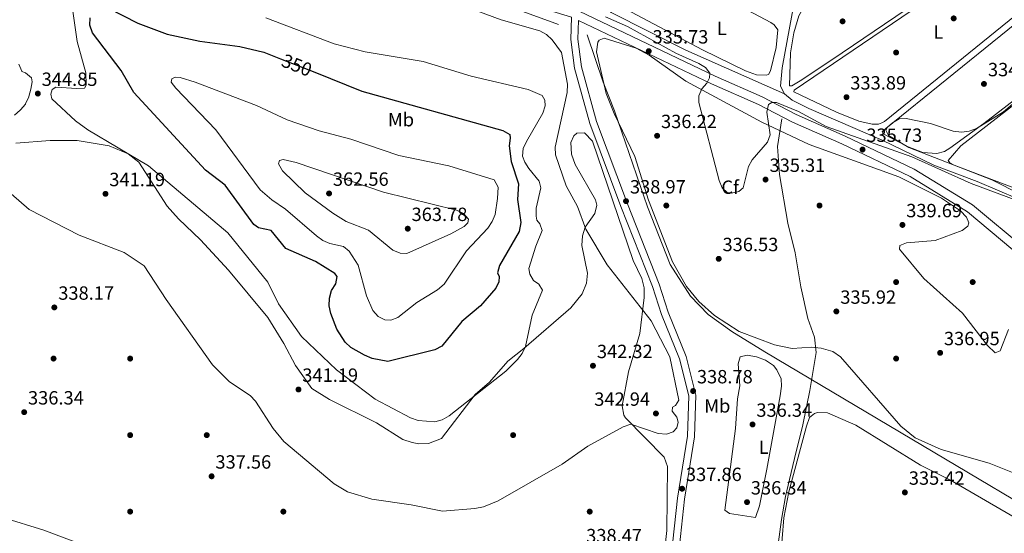
# Model space of a CAD drawing. Extents: x 615102 to 622049, y 683321 to 688063.
# Drawn here: x 616002 to 616517, y 686489 to 686757 of the extents above; entities that cross this region are included whole.
import ezdxf
from ezdxf.enums import TextEntityAlignment as Align

# ---------------------------------------------------------------- set-up
doc = ezdxf.new("R2010")
doc.units = 0
doc.header["$MEASUREMENT"] = 0
doc.linetypes.add('DGN Style 3', pattern=[111.595414, 79.71101, -31.884404])
doc.linetypes.add('DGN Style 5', pattern=[55.797707, 23.913303, -31.884404])
for name, color, linetype in [('Nivel 13', 7, 'Continuous'), ('Nivel 17', 7, 'Continuous'), ('Nivel 21', 7, 'Continuous'), ('Nivel 22', 7, 'Continuous'), ('Nivel 34', 7, 'Continuous'), ('Nivel 35', 7, 'Continuous'), ('Nivel 36', 7, 'Continuous'), ('Nivel 37', 7, 'Continuous'), ('Nivel 4', 7, 'Continuous'), ('Nivel 41', 7, 'Continuous'), ('Nivel 5', 7, 'Continuous'), ('Nivel 57', 7, 'Continuous'), ('Nivel 7', 7, 'Continuous')]:
    doc.layers.add(name, color=color, linetype=linetype)
doc.styles.add('Style-arial', font='arial.shx', dxfattribs={"bigfont": 'arialbig.shx'})
doc.styles.add('Style-ariali', font='ariali.shx', dxfattribs={"bigfont": 'arialibig.shx'})
doc.styles.add('Style-arialn', font='arialn.shx', dxfattribs={"bigfont": 'arialnbig.shx'})

# ---------------------------------------------------------------- blocks, each defined once
blk = doc.blocks.new('5PATER')
at = {"layer": 'Nivel 7', "linetype": 'Continuous', "lineweight": 0}
h = blk.add_hatch(color=53, dxfattribs=at)
edge = h.paths.add_edge_path()
edge.add_ellipse((0, 0), major_axis=(-1.095731442945027, -1.110710700472634), ratio=0.9994222409660316, start_angle=0, end_angle=360)
blk = doc.blocks.new('5PERFI')
at = {"layer": 'Nivel 17', "linetype": 'Continuous', "lineweight": 0}
h = blk.add_hatch(color=7, dxfattribs=at)
edge = h.paths.add_edge_path()
edge.add_arc((0, 0), 1.55999999938624, 315.0000000018422, 675.0000000018422)

msp = doc.modelspace()

# ---------------------------------------------------------------- linework, layer by layer
at = {"layer": 'Nivel 13', "color": 4, "linetype": 'Continuous', "lineweight": 0, "elevation": 335, "flags": 128}
msp.add_lwpolyline([(616400.253, 686705.2949999999), (616397.99, 686690.848), (616399.068, 686676.1980000001), (616403.378, 686650.781), (616407.365, 686635.3189999999), (616410.2749999999, 686617.479), (616413.939, 686601.006), (616417.382, 686591.1510000001), (616418.244, 686583.2690000001), (616414.9040000001, 686563.361), (616411.3470000001, 686545.327), (616406.929, 686527.844), (616404.3489999999, 686516.8700000001), (616402.1939999999, 686507.977), (616400.146, 686495.9510000001), (616398.422, 686482.915), (616397.237, 686475.538)], dxfattribs=at)
at = {"layer": 'Nivel 13', "color": 4, "linetype": 'Continuous', "lineweight": 0}
for points in [[(616401.8030000001, 686718.334, 332.884), (616350.196, 686741.2650000001, 331), (616311.1840000001, 686760.865, 331), (616304.287, 686767.533, 331), (616303.425, 686773.9990000001, 331), (616304.0719999999, 686781.6769999999, 331), (616307.0900000001, 686792.5889999999, 331), (616321.315, 686824.111, 331), (616340.713, 686866.746, 331), (616360.111, 686907.361, 331), (616438.1669999999, 686922.0349999999, 329.704)], [(616401.8030000001, 686718.334, 332.884), (616399.642, 686722.4650000001, 333.015), (616400.574, 686731.973, 333.015), (616415.879, 686815.4469999999, 331.311), (616430.021, 686883.1610000001, 330.262), (616434.497, 686900.003, 330.262), (616438.1669999999, 686922.0349999999, 329.704)], [(616672.7450000001, 686756.085, 336.293), (616634.4979999999, 686719.727, 336.035), (616610.389, 686694.348, 336.158), (616597.811, 686682.5109999999, 336.162), (616572.983, 686660.426, 336.162), (616568.5860000001, 686658.024, 336.162), (616564.588, 686656.949, 336.031), (616556.835, 686656.385, 335.768), (616543.8330000001, 686656.7350000001, 335.768), (616534.28, 686659.0260000001, 335.768), (616502.3999999999, 686672.5150000001, 335.113), (616479.781, 686681.186, 334.302), (616452.7590000001, 686694.2180000001, 334.064), (616414.4580000001, 686710.659, 333.247), (616405.794, 686715.1640000001, 333.012), (616401.8030000001, 686718.334, 332.884)]]:
    msp.add_polyline3d(points, dxfattribs=at)
at = {"layer": 'Nivel 21', "color": 7, "linetype": 'DGN Style 3', "lineweight": 0}
for points in [[(616416.3019999999, 687040.534, 329.219), (616403.196, 687010.301, 330.148), (616366.4850000001, 686930.9820000001, 330.725), (616320.0689999999, 686828.8219999999, 332.497), (616297.9029999999, 686778.686, 335.103), (616294.5730000001, 686761.628, 336.203), (616365.564, 686727.7039999999, 334.857), (616390.0889999999, 686716.824, 334.726), (616407.8500000001, 686707.628, 334.599), (616433.486, 686696.334, 334.988), (616469.4920000001, 686679.0730000001, 335.956), (616499.865, 686660.379, 336.999), (616559.365, 686610.638, 339.569), (616620.152, 686564.02, 342.33), (616673.9809999999, 686525.5150000001, 341.871), (616714.5830000001, 686492.896, 340.494), (616730.5220000001, 686482.398, 340.284)], [(616343.663, 686452.1000000001, 336.791), (616349.527, 686506.5689999999, 337.577), (616354.7679999999, 686539.1059999999, 338.235), (616355.4720000001, 686560.8530000001, 338.612), (616350.4280000001, 686581.0490000001, 338.76), (616340.959, 686604.2679999999, 338.76), (616336.352, 686618.9110000001, 338.76), (616319.692, 686660.8470000001, 338.628), (616303.548, 686703.987, 337.973), (616295.76, 686732.5079999999, 337.449), (616293.7930000001, 686747.051, 336.882), (616294.217, 686756.8030000001, 336.507)]]:
    msp.add_polyline3d(points, dxfattribs=at)
at = {"layer": 'Nivel 21', "color": 7, "linetype": 'Continuous', "lineweight": 0}
for points in [[(615925.592, 686888.233, 336.959), (616036.729, 686847.023, 336.703), (616120.4340000001, 686818.8289999999, 336.43), (616158.3330000001, 686804.382, 336.301), (616227.408, 686781.0419999999, 335.906), (616258.9580000001, 686768.3060000001, 336.299), (616290.54, 686758.561, 336.168), (616290.565, 686758.548, 336.45), (616290.0590000001, 686746.881, 336.882), (616292.1030000001, 686731.7650000001, 337.449), (616300.0009999999, 686702.842, 337.973), (616316.2180000001, 686659.507, 338.628), (616332.841, 686617.6640000001, 338.76), (616337.453, 686603.004, 338.76), (616346.8800000001, 686579.889, 338.76), (616351.7339999999, 686560.4550000001, 338.612), (616351.054, 686539.4639999999, 338.235), (616345.835, 686507.065, 337.577), (616339.967, 686452.5549999999, 336.791)], [(616294.217, 686756.8030000001, 336.507), (616363.6780000001, 686723.6100000001, 334.857), (616388.1370000001, 686712.76, 334.726), (616405.9029999999, 686703.561, 334.599), (616431.6030000001, 686692.2390000001, 334.988), (616467.331, 686675.111, 335.956), (616497.2250000001, 686656.712, 336.999), (616556.547, 686607.1200000001, 339.569), (616617.469, 686560.398, 342.33), (616671.257, 686521.923, 341.871), (616711.926, 686489.2490000001, 340.494), (616728.294, 686478.469, 340.284), (616739.5760000001, 686473.033, 339.875), (616754.729, 686467.1950000001, 338.994), (616778.7949999999, 686461.8600000001, 338.265), (616966.283, 686426.3659999999, 337.741), (616988.1699999999, 686422.524, 337.531), (617011.645, 686417.3670000001, 338.484), (617021.318, 686416.6400000001, 338.008), (617032.0249999999, 686416.3700000001, 338.484), (617041.449, 686418.598, 338.484), (617052.9539999999, 686423.561, 338.96)]]:
    msp.add_polyline3d(points, dxfattribs=at)
at = {"layer": 'Nivel 22', "color": 30, "linetype": 'DGN Style 5', "lineweight": 30, "elevation": 350, "flags": 128}
msp.add_lwpolyline([(616138.557, 686736.76), (616156.381, 686729.6510000001)], dxfattribs=at)
at = {"layer": 'Nivel 34', "color": 7, "linetype": 'Continuous', "lineweight": 0}
for points in [[(616283.7339999999, 686754.6089999999, 338.382), (616194.291, 686787.396, 337.514), (615972.926, 686866.1100000001, 337.36), (615853.216, 686909.1200000001, 337.469), (615830.557, 686914.9580000001, 337.323), (615809.602, 686917.693, 337.262), (615775.98, 686920.763, 337.364), (615758.04, 686921.5109999999, 337.424), (615741.176, 686923.72, 337.367), (615735.048, 686925.6000000001, 337.672), (615725.3940000001, 686929.3230000001, 338.191), (615699.365, 686942.2050000001, 338.034), (615665.0959999999, 686958.4920000001, 336.934), (615610.5020000001, 686983.868, 337.613), (615476.3530000001, 687048.797, 337.101), (615424.2390000001, 687073.3019999999, 338.502)], [(616912.611, 686218.9890000001, 338.939), (616827.3670000001, 686311.5519999999, 338.398), (616805.5760000001, 686334.315, 338.478), (616791.334, 686345.9780000001, 338.419), (616778.925, 686353.693, 338.48), (616632.9169999999, 686440.0009999999, 338.124), (616391.3729999999, 686583.4839999999, 336.2), (616374.2280000001, 686594.1059999999, 336.506), (616361.8770000001, 686603.078, 337.278), (616352.658, 686612.5760000001, 337.82), (616342.0889999999, 686629.192, 338.092), (616330.135, 686659.396, 337.93), (616312.8910000001, 686709.5819999999, 337.322), (616306.946, 686724.4720000001, 337.218), (616298.686, 686749.212, 336.589)]]:
    msp.add_polyline3d(points, dxfattribs=at)
at = {"layer": 'Nivel 35', "color": 92, "linetype": 'DGN Style 3', "lineweight": 0}
msp.add_polyline3d([(616522.6100000001, 686519.746, 340.993), (616508.52, 686525.385, 340.808), (616483.565, 686532.47, 340.62), (616469.9950000001, 686538.619, 340.472), (616462.399, 686544.754, 340.316), (616431.0290000001, 686580.9280000001, 338.984), (616426.906, 686583.6950000001, 338.947), (616420.8230000001, 686585.432, 338.984), (616415.8729999999, 686585.9040000001, 339.139), (616405.798, 686585.3219999999, 339.637), (616396.5090000001, 686587.1070000001, 339.84), (616377.979, 686594.233, 340.055), (616365.1470000001, 686602.47, 340.22), (616357.0160000001, 686609.895, 340.384), (616350.486, 686617.638, 340.604), (616343.192, 686630.4950000001, 340.818), (616330.736, 686662.75, 340.82), (616323.504, 686685.6939999999, 340.82), (616312.6939999999, 686708.169, 340.408), (616308.533, 686718.6240000001, 340.228), (616303.494, 686740.4369999999, 339.786), (616304.25, 686745.4569999999, 339.521), (616304.99, 686746.5220000001, 339.509), (616307.5590000001, 686747.5789999999, 339.509), (616324.274, 686742.327, 339.509), (616331.0660000001, 686738.592, 339.509), (616350.185, 686724.9410000001, 339.509), (616389.8459999999, 686703.659, 339.132), (616414.5619999999, 686692.004, 338.933), (616461.506, 686674.9750000001, 338.742), (616483.726, 686663.9439999999, 338.554), (616493.7039999999, 686657.247, 338.477), (616496.8300000001, 686654.0090000001, 338.506), (616498.0390000001, 686651.027, 338.605), (616497.5249999999, 686649.2380000001, 338.722), (616494.5590000001, 686646.9180000001, 338.93), (616480.382, 686641.801, 339.509), (616465.355, 686640.578, 340.142), (616461.9480000001, 686639.128, 340.295), (616461.862, 686637.284, 340.295), (616474.557, 686621.8559999999, 340.057), (616494.7409999999, 686603.676, 340.033), (616507.676, 686586.8260000001, 340.222), (616511.76, 686583.065, 340.295), (616514.3470000001, 686584.024, 340.354), (616518.719, 686595.135, 340.484)], dxfattribs=at)
at = {"layer": 'Nivel 36', "color": 92, "linetype": 'Continuous', "lineweight": 0}
for points in [[(616506.5900000001, 686804.527, 333.017), (616506.533, 686792.435, 333.149), (616501.594, 686787.756, 333.149), (616465.2609999999, 686762.5249999999, 332.491), (616426.4809999999, 686736.092, 332.755), (616409.8530000001, 686725.271, 333.017), (616405.5819999999, 686722.6710000001, 332.886), (616405.3589999999, 686722.54, 332.886), (616404.3530000001, 686722.587, 332.886), (616404.815, 686739.784, 333.017), (616406.649, 686750.3659999999, 332.886), (616409.156, 686759.152, 332.886), (616410.533, 686761.6910000001, 332.886), (616413.4269999999, 686764.3289999999, 332.754), (616438.3500000001, 686778.5150000001, 332.099), (616503.804, 686816.9180000001, 332.623), (616504.973, 686816.78, 332.623), (616506.5900000001, 686804.527, 333.017)], [(616376.4310000001, 686765.288, 333.803), (616394.6440000001, 686755.6980000001, 333.779), (616396.2590000001, 686754.5419999999, 333.803), (616398.1540000001, 686751.9340000001, 333.803), (616397.311, 686742.618, 333.803), (616394.47, 686730.435, 333.803), (616393.371, 686728.47, 333.672), (616392.094, 686728.1100000001, 333.672), (616387.1000000001, 686728.398, 333.672), (616381.368, 686730.4550000001, 333.803), (616358.8800000001, 686741.3910000001, 333.682), (616310.6610000001, 686766.993, 333.934), (616307.1359999999, 686770.6840000001, 333.934), (616305.45, 686775.969, 333.672), (616308.435, 686786.6259999999, 333.557), (616312.233, 686795.477, 333.541), (616313.7690000001, 686795.994, 333.541), (616317.6089999999, 686795.48, 333.541), (616345.1100000001, 686783.105, 333.663), (616376.4310000001, 686765.288, 333.803)], [(616523.95, 686782.22, 333.935), (616542.2620000001, 686780.4480000001, 333.935), (616543.923, 686780.0349999999, 333.935), (616543.7690000001, 686778.53, 333.935), (616536.882, 686771.29, 333.935), (616529.2320000001, 686764.8489999999, 333.839), (616453.8829999999, 686703.912, 333.28), (616452.507, 686703.22, 333.28), (616450.8829999999, 686702.6240000001, 333.542), (616447.523, 686702.611, 333.411), (616440.4569999999, 686704.199, 333.411), (616428.8260000001, 686708.77, 333.411), (616406.5560000001, 686719.3770000001, 333.673), (616406.767, 686720.291, 333.673), (616504.158, 686786.497, 333.411), (616506.2960000001, 686787.3219999999, 333.411), (616507.828, 686787.7550000001, 333.411), (616508.994, 686787.533, 333.411), (616510.733, 686785.185, 333.411), (616512.6780000001, 686783.6669999999, 333.542), (616523.95, 686782.22, 333.935)], [(616574.8999999999, 686776.0789999999, 334.722), (616590.881, 686774.75, 334.853), (616594.6170000001, 686773.821, 334.853), (616594.727, 686772.5560000001, 334.853), (616548.5120000001, 686735.8940000001, 334.328), (616505.8470000001, 686702.9169999999, 334.46), (616488.0260000001, 686690.041, 334.46), (616485.3300000001, 686688.344, 334.46), (616481.3319999999, 686687.27, 334.46), (616473.881, 686687.783, 334.46), (616466.287, 686690.655, 334.46), (616453.1680000001, 686697.5619999999, 334.46), (616452.7080000001, 686698.507, 334.46), (616454.558, 686700.354, 334.46), (616550.203, 686777.8119999999, 334.197), (616551.4950000001, 686778.5079999999, 334.197), (616552.848, 686778.6969999999, 334.197), (616574.8999999999, 686776.0789999999, 334.722)], [(616621.172, 686770.4909999999, 335.64), (616644.1510000001, 686767.9140000001, 335.64), (616645.0530000001, 686767.452, 335.64), (616644.8470000001, 686766.622, 335.64), (616641.568, 686762.8400000001, 335.64), (616610.818, 686735.5889999999, 335.508), (616577.0619999999, 686707.497, 335.508), (616545.7609999999, 686680.1680000001, 335.377), (616532.0700000001, 686669.2960000001, 335.64), (616530.26, 686668.288, 335.64), (616524.892, 686668.452, 335.508), (616520.064, 686669.746, 335.639), (616490.284, 686681.06, 335.508), (616488.071, 686682.254, 335.508), (616487.2080000001, 686683.554, 335.64), (616493.7749999999, 686691.1440000001, 335.377), (616598.5020000001, 686772.4650000001, 334.984), (616613.916, 686771.5830000001, 334.984), (616617.828, 686770.8130000001, 334.984), (616621.172, 686770.4909999999, 335.64)], [(616000.2849999999, 686692.5279999999, 342.392), (616018.162, 686694.051, 342.523), (616032.3530000001, 686693.9820000001, 343.572), (616049.0220000001, 686691.193, 343.965), (616058.9709999999, 686686.9909999999, 344.213), (616064.5889999999, 686682.743, 344.096), (616079.392, 686659.631, 342.26), (616085.2150000001, 686652.9780000001, 342.26), (616096.8019999999, 686642.0260000001, 341.998), (616111.44, 686626.229, 342.391), (616131.969, 686601.4240000001, 343.711), (616140.3219999999, 686587.9340000001, 342.391), (616146.351, 686576.337, 342.02), (616154.9380000001, 686564.4110000001, 342.26), (616164.031, 686558.5830000001, 342.489), (616188.6229999999, 686546.3870000001, 342.653), (616202.4140000001, 686537.685, 342.391), (616207.301, 686536.1980000001, 342.522), (616210.7930000001, 686535.4480000001, 342.522), (616215.767, 686535.618, 342.707), (616222.577, 686538.2390000001, 342.783), (616240.209, 686561.2139999999, 343.964), (616247.648, 686567.673, 344.358), (616257.311, 686578.648, 344.62), (616265.5970000001, 686585.236, 344.49), (616290.1810000001, 686606.514, 341.978), (616296.0560000001, 686613.8829999999, 340.926), (616298.3929999999, 686619.4569999999, 340.563), (616298.8049999999, 686624.665, 340.435), (616295.898, 686639.1810000001, 340.294), (616296.169, 686644.156, 340.094), (616297.682, 686648.6740000001, 339.901), (616302.717, 686655.8319999999, 339.377), (616303.757, 686660.1510000001, 339.115), (616302.9639999999, 686662.959, 339.115), (616292.479, 686681.419, 338.567), (616290.462, 686686.8049999999, 338.459), (616290.163, 686693.034, 338.459), (616291.6669999999, 686696.4920000001, 338.459), (616293.3300000001, 686697.9269999999, 338.459), (616297.28, 686697.9950000001, 337.935), (616301.4439999999, 686693.6030000001, 337.935), (616322.746, 686631.3019999999, 338.852), (616327.1799999999, 686621.8570000001, 338.852), (616328.354, 686616.9040000001, 338.917)], [(616328.354, 686616.9040000001, 338.917), (616328.4010000001, 686611.973, 339.115), (616326.1229999999, 686593.166, 340.512), (616320.2180000001, 686573.094, 341.583), (616316.959, 686555.3900000001, 341.081), (616317.837, 686550.355, 340.981), (616318.6799999999, 686549.01, 340.95), (616338.8910000001, 686528.4199999999, 339.115), (616340.5619999999, 686523.6570000001, 338.997), (616340.203, 686490.1030000001, 337.982), (616335.129, 686443.308, 336.571)], [(616377.2609999999, 686558.8940000001, 336.624), (616378.337, 686565.8160000001, 336.493), (616377.6089999999, 686577.2720000001, 336.493), (616378.53, 686580.841, 336.362), (616382.2679999999, 686581.76, 336.231), (616387.175, 686580.8530000001, 336.231), (616391.8060000001, 686579.1340000001, 336.231), (616395.913, 686576.3999999999, 336.231), (616397.79, 686574.1529999999, 336.231), (616399.9010000001, 686569.375, 336.386), (616400.0800000001, 686565.564, 336.493), (616399.398, 686560.615, 336.493), (616392.5279999999, 686522.2380000001, 336.362), (616388.6170000001, 686503.102, 336.493), (616386.5660000001, 686496.8970000001, 336.493), (616372.9809999999, 686499.037, 336.493), (616370.618, 686500.744, 336.493), (616376.203, 686543.4180000001, 336.362), (616377.2609999999, 686558.8940000001, 336.624)], [(616399.5830000001, 686475.128, 335.838), (616401.4450000001, 686496.7, 335.838), (616403.9780000001, 686510.341, 335.725), (616413.2239999999, 686544.713, 335.707), (616414.774, 686549.176, 335.707), (616417.3940000001, 686551.3230000001, 335.707), (616418.929, 686551.8389999999, 335.707), (616424.1259999999, 686551.5989999999, 335.707), (616438.9720000001, 686545.2209999999, 335.786), (616472.6640000001, 686524.2350000001, 336.1), (616488.4340000001, 686516.533, 335.969), (616543.311, 686484.592, 335.969)], [(616037.5549999999, 686481.7250000001, 335.335), (616014.908, 686490.2250000001, 335.818), (615993.5290000001, 686496.872, 336.237)]]:
    msp.add_polyline3d(points, dxfattribs=at)
at = {"layer": 'Nivel 4', "color": 30, "linetype": 'Continuous', "lineweight": 30, "elevation": 350, "flags": 128}
for points in [[(616048.3030000001, 686763.4210000001), (616063.9269999999, 686755.4169999999), (616079.4099999999, 686749.6699999999), (616096.3459999999, 686745.865), (616117.27, 686743.162), (616129.872, 686740.2239999999), (616138.557, 686736.76)], [(616156.381, 686729.6510000001), (616180.959, 686719.8470000001), (616254.7010000001, 686699.3060000001), (616258.2380000001, 686697.092), (616258.5090000001, 686695.182), (616257.912, 686691.1599999999), (616258.962, 686683.048), (616262.7350000001, 686671.433), (616262.256, 686663.2239999999), (616264.104, 686651.0900000001), (616263.172, 686646.4680000001), (616252.81, 686628.6470000001), (616251.808, 686624.771), (616252.7509999999, 686622.959), (616252.619, 686620.094), (616251.0320000001, 686616.835), (616242.976, 686607.544), (616233.1529999999, 686599.4140000001), (616222.817, 686586.564), (616219.034, 686584.5860000001), (616194.5549999999, 686578.5120000001), (616186.46, 686580.077), (616182.402, 686581.7720000001), (616175.325, 686585.885), (616172.311, 686588.5970000001), (616167.9029999999, 686595.355), (616164.8019999999, 686603.5560000001), (616163.8640000001, 686607.649), (616164.044, 686611.6440000001), (616165.206, 686615.585), (616167.4180000001, 686619.071), (616168.105, 686622.8330000001), (616166.949, 686624.4240000001), (616156.7320000001, 686630.7420000001), (616141.2579999999, 686637.56), (616133.649, 686647.013), (616127.044, 686648.318), (616124.662, 686650.0179999999), (616109.6880000001, 686670.737), (616099.324, 686678.517), (616062.0090000001, 686719.0449999999), (616055.243, 686730.648), (616040.31, 686750.257), (616038.9580000001, 686754.267), (616039.1869999999, 686758.101)]]:
    msp.add_lwpolyline(points, dxfattribs=at)
at = {"layer": 'Nivel 5', "color": 30, "linetype": 'Continuous', "lineweight": 0, "flags": 128}
for points, elevation in [([(616271.841, 686638.838), (616268.166, 686627.013), (616268.6980000001, 686624.1170000001), (616270.6969999999, 686620.7949999999), (616273.477, 686618.8200000001), (616275.3829999999, 686615.7069999999), (616269.9070000001, 686602.632), (616266.432, 686586.2849999999), (616264.683, 686582.6869999999), (616262.2450000001, 686579.4950000001), (616256.2490000001, 686573.4280000001), (616226.5630000001, 686550.145), (616222.878, 686548.06), (616219.0349999999, 686546.929), (616210.4550000001, 686547.5530000001), (616206.371, 686548.9550000001), (616187.946, 686558.8729999999), (616167.746, 686574.1470000001), (616149.422, 686591.56), (616137.5079999999, 686608.615), (616131.9299999999, 686619.896), (616110.9890000001, 686645.665), (616069.5390000001, 686680.719), (616037.9610000001, 686699.5619999999), (616031.4169999999, 686704.3759999999), (616019.1799999999, 686715.7609999999), (616018.5260000001, 686718.2520000001), (616019.358, 686720.7250000001), (616021.152, 686721.821), (616032.0930000001, 686721.1599999999), (616036.0830000001, 686721.4280000001), (616037.094, 686722.8770000001), (616036.895, 686729.4650000001), (616032.3589999999, 686745.7039999999), (616028.8500000001, 686770.3829999999)], 345), ([(616007.2280000001, 686657.967), (616033.381, 686644.4639999999), (616056.892, 686635.5109999999), (616067.3500000001, 686628.443), (616078.817, 686610.868), (616103.0020000001, 686576.696), (616111.923, 686567.783), (616122.679, 686560.6440000001), (616125.5120000001, 686557.821), (616134.712, 686543.4169999999), (616140.1769999999, 686536.6610000001), (616166.578, 686514.521), (616173.5619999999, 686510.352), (616186.1969999999, 686506.4340000001), (616206.8049999999, 686503.5009999999), (616223.175, 686500.2080000001), (616240.057, 686501.5789999999), (616244.5630000001, 686502.55), (616252.1130000001, 686505.615), (616285.6810000001, 686524.7390000001), (616299.0930000001, 686534.267), (616317.5050000001, 686544.385), (616321.462, 686545.6880000001), (616335.686, 686540.757), (616340.0860000001, 686540.467), (616343.524, 686541.6410000001), (616345.523, 686543.855), (616346.2209999999, 686546.7450000001), (616345.47, 686549.3430000001), (616343.1030000001, 686552.477), (616343.2050000001, 686554.6769999999), (616344.7309999999, 686555.5290000001), (616346.5989999999, 686558.2110000001), (616341.8589999999, 686580.9369999999), (616332.1159999999, 686599.69), (616309.0970000001, 686629.0260000001), (616297.8899999999, 686647.672), (616293.5689999999, 686659.51), (616287.716, 686670.3929999999), (616282.2080000001, 686686.49), (616281.9550000001, 686690.487), (616288.2590000001, 686719.1780000001), (616288.415, 686723.4280000001), (616285.2579999999, 686739.9569999999), (616280.378, 686746.5560000001), (616277.486, 686749.4070000001), (616273.997, 686751.3700000001), (616253.669, 686757.0290000001), (616229.703, 686765.925)], 340), ([(616130.8030000001, 686758.1610000001), (616166.6159999999, 686744.534), (616182.666, 686740.31), (616213.0430000001, 686735.3260000001), (616238.173, 686727.561), (616267.7919999999, 686720.693), (616275.213, 686717.476), (616276.558, 686715.1599999999), (616276.676, 686712.1810000001), (616275.547, 686708.345), (616266.9439999999, 686693.561), (616265.1780000001, 686689.747), (616264.8910000001, 686685.7609999999), (616266.03, 686682.6840000001), (616268.2479999999, 686679.354), (616273.6159999999, 686672.6939999999), (616274.4820000001, 686669.271), (616272.0419999999, 686658.6000000001), (616271.9990000001, 686654.416), (616272.311, 686652.3), (616273.97, 686650.48), (616275.246, 686647.037), (616271.841, 686638.838)], 345), ([(616308.23, 686758.5700000001), (616319.7579999999, 686753.6200000001), (616345.05, 686739.6000000001), (616356.9510000001, 686734.26), (616360.4450000001, 686732.202), (616362.665, 686729.2280000001), (616362.605, 686726.821), (616361.142, 686724.0179999999), (616358.494, 686721.0190000001), (616356.898, 686717.342), (616356.9310000001, 686713.909), (616367.6030000001, 686673.1699999999), (616369.2180000001, 686669.3019999999), (616371.7690000001, 686666.825), (616374.1100000001, 686666.46), (616377.892, 686667.31), (616380.0819999999, 686669.2080000001), (616382.956, 686680.3530000001), (616384.7609999999, 686683.932), (616392.919, 686693.1000000001), (616394.226, 686696.905), (616392.4299999999, 686708.8800000001), (616393.369, 686712.7660000001), (616395.074, 686713.935), (616397.581, 686713.8189999999), (616409.054, 686709.186), (616423.5090000001, 686701.3900000001), (616468.142, 686685.479), (616499.28, 686671.527), (616526.426, 686661.4029999999)], 335), ([(616001.949, 686733.946), (616003.3600000001, 686730.206), (616003.4610000001, 686730.0830000001), (616005.2720000001, 686729.3319999999), (616008.395, 686726.841), (616008.435, 686726.7760000001), (616008.7509999999, 686724.7620000001), (616008.1100000001, 686720.8130000001), (616008.1059999999, 686720.7930000001), (616007.077, 686716.9269999999), (616007.051, 686716.8430000001), (616005.4140000001, 686713.1939999999), (616005.3389999999, 686713.078), (616002.744, 686710.034), (616002.629, 686709.922), (615999.629, 686707.2749999999)], 345), ([(616251.868, 686663.6529999999), (616250.663, 686655.352), (616249.0549999999, 686651.6329999999), (616246.79, 686648.098), (616235.648, 686636.358), (616224.06, 686618.885), (616220.5860000001, 686615.888), (616209.7919999999, 686609.3470000001), (616199.875, 686601.5190000001), (616196.1140000001, 686600.0020000001), (616193, 686600.3), (616189.544, 686602.0490000001), (616186.663, 686605.156), (616183.3800000001, 686612.845), (616179.0530000001, 686628.8), (616174.46, 686636.071), (616171.381, 686638.6359999999), (616164.2919999999, 686640.131), (616160.663, 686641.8119999999), (616157.236, 686644.1640000001), (616141.21, 686658.159), (616133.973, 686662.915), (616127.888, 686668.298), (616104.763, 686699.642), (616083.9280000001, 686721.3189999999), (616081.4610000001, 686724.51), (616081.851, 686726.2860000001), (616083.585, 686727.1799999999), (616086.138, 686726.959), (616094.0220000001, 686724.504), (616125.9010000001, 686712.3770000001), (616141.9610000001, 686704.825), (616158.7180000001, 686699.038), (616175.27, 686694.692), (616200.26, 686686.1410000001), (616226.463, 686680.723), (616250.013, 686673.4820000001), (616252.118, 686669.6300000001), (616251.868, 686663.6529999999)], 355), ([(616525.476, 686665.6400000001), (616509.9269999999, 686673.3910000001), (616466.574, 686690.3700000001), (616455.952, 686696.5549999999), (616454.6370000001, 686699.3829999999), (616455.4269999999, 686700.935), (616458.0959999999, 686703.2209999999), (616461.676, 686705.26), (616465.227, 686705.5560000001), (616477.973, 686702.915), (616489.7820000001, 686698.881), (616494.1140000001, 686698.3219999999), (616498.0800000001, 686698.8230000001), (616501.9369999999, 686700.246), (616516.087, 686708.9510000001), (616525.912, 686717.405)], 335), ([(616230.413, 686657.5719999999), (616234.074, 686655.8130000001), (616236.7550000001, 686652.818), (616236.314, 686651.044), (616234.3800000001, 686649.1340000001), (616227.3910000001, 686645.2550000001), (616204.4269999999, 686634.9480000001), (616201.0190000001, 686635.0449999999), (616197.2509999999, 686636.706), (616184.436, 686647.101), (616172.825, 686651.6799999999), (616165.8119999999, 686655.9680000001), (616151.477, 686666.717), (616139.605, 686678.2380000001), (616137.5149999999, 686681.821), (616138.057, 686683.5390000001), (616139.824, 686684.0719999999), (616146.696, 686682.52), (616192.3459999999, 686666.9240000001), (616230.413, 686657.5719999999)], 360), ([(615997.872, 686666.1710000001), (616007.2280000001, 686657.967)], 340)]:
    msp.add_lwpolyline(points, dxfattribs=dict(at, elevation=elevation))
at = {"layer": 'Nivel 57', "color": 92, "linetype": 'DGN Style 3', "lineweight": 0}
msp.add_polyline3d([(616518.719, 686595.135, 340.484), (616514.3470000001, 686584.024, 340.354), (616511.76, 686583.065, 340.295), (616507.676, 686586.8260000001, 340.222), (616494.7409999999, 686603.676, 340.033), (616474.557, 686621.8559999999, 340.057), (616461.862, 686637.284, 340.295), (616461.9480000001, 686639.128, 340.295), (616465.355, 686640.578, 340.142), (616480.382, 686641.801, 339.509), (616494.5590000001, 686646.9180000001, 338.93), (616497.5249999999, 686649.2380000001, 338.722), (616498.0390000001, 686651.027, 338.605), (616496.8300000001, 686654.0090000001, 338.506), (616493.7039999999, 686657.247, 338.477), (616483.726, 686663.9439999999, 338.554), (616461.506, 686674.9750000001, 338.742), (616414.5619999999, 686692.004, 338.933), (616389.8459999999, 686703.659, 339.132), (616350.185, 686724.9410000001, 339.509), (616331.0660000001, 686738.592, 339.509), (616324.274, 686742.327, 339.509), (616307.5590000001, 686747.5789999999, 339.509), (616304.99, 686746.5220000001, 339.509), (616304.25, 686745.4569999999, 339.521), (616303.494, 686740.4369999999, 339.786), (616308.533, 686718.6240000001, 340.228), (616312.6939999999, 686708.169, 340.408), (616323.504, 686685.6939999999, 340.82), (616330.736, 686662.75, 340.82), (616343.192, 686630.4950000001, 340.818), (616350.486, 686617.638, 340.604), (616357.0160000001, 686609.895, 340.384), (616365.1470000001, 686602.47, 340.22), (616377.979, 686594.233, 340.055), (616396.5090000001, 686587.1070000001, 339.84), (616405.798, 686585.3219999999, 339.637), (616415.8729999999, 686585.9040000001, 339.139), (616420.8230000001, 686585.432, 338.984), (616426.906, 686583.6950000001, 338.947), (616431.0290000001, 686580.9280000001, 338.984), (616462.399, 686544.754, 340.316), (616469.9950000001, 686538.619, 340.472), (616483.565, 686532.47, 340.62), (616508.52, 686525.385, 340.808), (616522.6100000001, 686519.746, 340.993)], dxfattribs=at)

# ---------------------------------------------------------------- block references
at = {"layer": 'Nivel 17', "color": 7, "linetype": 'Continuous', "lineweight": 0}
for p in [(616460.0009999999, 686740.0009999999, 333.473), (616340.0009999999, 686660.0009999999, 337.209), (616420.0009999999, 686660.0009999999, 335.915), (616460.0009999999, 686620.0009999999, 337.136), (616500.0009999999, 686620.0009999999, 338.662), (616020.0009999999, 686580.0009999999, 337.747), (616060.0009999999, 686580.0009999999, 338.968), (616460.0009999999, 686580.0009999999, 336.526), (616060.0009999999, 686540.0009999999, 337.441), (616100.0009999999, 686540.0009999999, 338.851), (616260.0009999999, 686540.0009999999, 342.441), (616060.0009999999, 686500.0009999999, 336.715), (616140.0009999999, 686500.0009999999, 338.241), (616300.0009999999, 686500.0009999999, 339.578)]:
    msp.add_blockref('5PERFI', p, dxfattribs=at)
at = {"layer": 'Nivel 7', "color": 53, "linetype": 'Continuous', "lineweight": 0}
for p in [(616432.0519999999, 686756.288, 333.284), (616490.074, 686757.854, 333.589), (616330.8260000001, 686740.7039999999, 335.726), (616505.8829999999, 686723.578, 334.81), (616011.7919999999, 686718.5360000001, 344.854), (616434.095, 686716.642, 333.895), (616335.183, 686696.477, 336.22), (616442.479, 686689.2620000001, 335.726), (616391.8200000001, 686673.575, 335.305), (616047.112, 686666.1340000001, 341.191), (616163.871, 686666.328, 362.558), (616318.9550000001, 686662.3090000001, 338.968), (616204.9709999999, 686647.902, 363.779), (616463.308, 686649.872, 339.694), (616367.371, 686632.1540000001, 336.526), (616020.4040000001, 686606.757, 338.168), (616428.8019999999, 686604.649, 335.915), (616482.987, 686583, 336.947), (616301.699, 686576.247, 342.325), (616147.906, 686563.8360000001, 341.191), (616354, 686563.037, 338.779), (616004.665, 686551.9950000001, 336.337), (616334.587, 686551.317, 342.936), (616385.0320000001, 686545.578, 336.337), (616102.5349999999, 686518.467, 337.558), (616348.2509999999, 686511.983, 337.863), (616464.5889999999, 686510.0490000001, 335.421), (616382.148, 686504.959, 336.337)]:
    msp.add_blockref('5PATER', p, dxfattribs=at)

# ---------------------------------------------------------------- texts
at = {"layer": 'Nivel 37', "color": 92, "linetype": 'Continuous', "lineweight": 0}
for s, style, p in [('L', 'Style-arialn', (616369.0311597835, 686752.6030009999, 333.75)), ('L', 'Style-arialn', (616482.0641597833, 686750.744001, 333.546)), ('Mb', 'Style-arialn', (616201.4398623526, 686704.909001, 351.668)), ('Cf', 'Style-arial', (616373.3587929178, 686669.5860009999, 334.999)), ('Mb', 'Style-arialn', (616366.6198623527, 686555.2850009999, 337.49)), ('L', 'Style-arialn', (616390.8491597835, 686533.6700009999, 336.368))]:
    msp.add_text(s, height=7.000002, dxfattribs=dict(at, style=style)).set_placement(p, align=Align.MIDDLE_CENTER)
at = {"layer": 'Nivel 41', "color": 7, "linetype": 'Continuous', "lineweight": 0, "style": 'Style-arial'}
for s, p in [('335.73', (616332.8119999999, 686744.7039999999, 335.726)), ('334.81', (616507.962, 686727.578, 334.81)), ('344.85', (616013.7779999999, 686722.5360000001, 344.854)), ('333.89', (616436.0800000001, 686720.642, 333.895)), ('336.22', (616337.2339999999, 686700.477, 336.22)), ('335.73', (616444.4639999999, 686693.2620000001, 335.726)), ('335.31', (616393.8999999999, 686677.575, 335.305)), ('341.19', (616049.098, 686670.1340000001, 341.191)), ('362.56', (616165.8559999999, 686670.328, 362.558)), ('338.97', (616321.006, 686666.3090000001, 338.968)), ('339.69', (616465.294, 686653.872, 339.694)), ('363.78', (616206.956, 686651.902, 363.779)), ('336.53', (616369.3559999999, 686636.1540000001, 336.526)), ('338.17', (616022.456, 686610.757, 338.168)), ('335.92', (616430.854, 686608.649, 335.915)), ('336.95', (616484.9720000001, 686587, 336.947)), ('342.32', (616303.75, 686580.247, 342.325)), ('341.19', (616149.892, 686567.8360000001, 341.191)), ('338.78', (616355.986, 686567.037, 338.779)), ('336.34', (616006.6499999999, 686555.9950000001, 336.337)), ('342.94', (616302.3589999999, 686555.317, 342.936)), ('336.34', (616387.0179999999, 686549.578, 336.337)), ('337.56', (616104.52, 686522.467, 337.558)), ('337.86', (616350.236, 686515.983, 337.863)), ('335.42', (616466.6399999999, 686514.0490000001, 335.421)), ('336.34', (616384.1340000001, 686508.959, 336.337)), ('338.47', (616298.152, 686483.9569999999, 338.473))]:
    msp.add_text(s, height=7.000002, dxfattribs=at).set_placement(p)
at = {"layer": 'Nivel 41', "color": 7, "linetype": 'Continuous', "lineweight": 0, "style": 'Style-ariali'}
msp.add_text('350', height=7.000002, rotation=338.2544956063545, dxfattribs=at).set_placement((616147.0416090987, 686733.3755738409, 350), align=Align.MIDDLE_CENTER)

doc.saveas('drawing.dxf')
